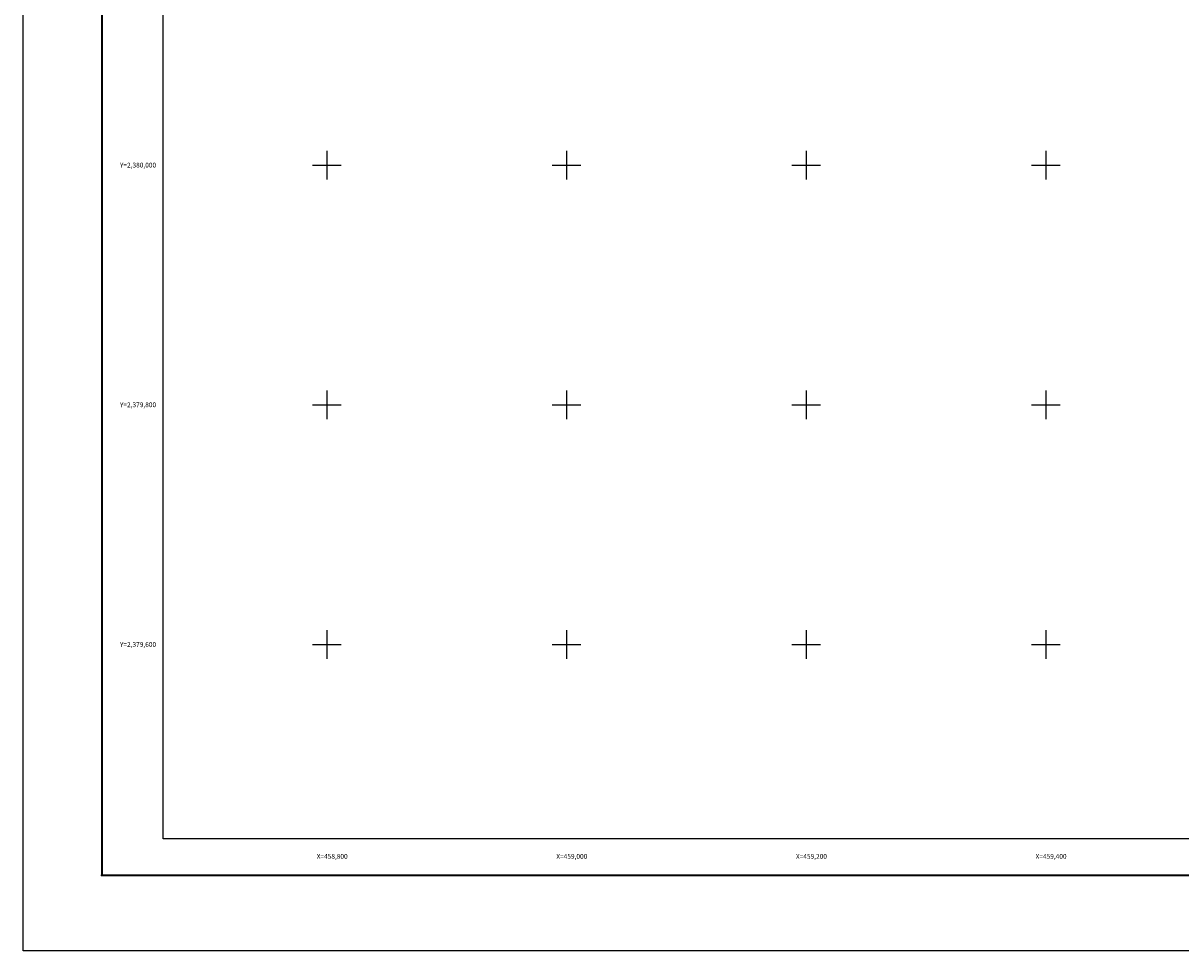
# Model space of a CAD drawing. Units: millimetres. Extents: x 458547 to 460947, y 2379344 to 2381144.
# Drawn here: x 458547 to 459513, y 2379344 to 2380118 of the extents above; entities that cross this region are included whole.
import ezdxf
from ezdxf.enums import TextEntityAlignment as Align

# ---------------------------------------------------------------- set-up
doc = ezdxf.new("R2010")
doc.units = ezdxf.units.MM
doc.header["$LTSCALE"] = 40
for name, color, linetype in [('CVL_RET_TX', 2, 'Continuous'), ('CVL_RETUTM', 8, 'Continuous'), ('Lomo', 7, 'Continuous')]:
    doc.layers.add(name, color=color, linetype=linetype)
doc.styles.add('ROMANA1', font='ROMANA1.shx')

msp = doc.modelspace()

# ---------------------------------------------------------------- linework, layer by layer
at = {"layer": 'CVL_RETUTM', "color": 8, "linetype": 'Continuous'}
for p, q in [((458800, 2380012), (458800, 2379988)), ((459000, 2380012), (459000, 2379988)), ((459200, 2380012), (459200, 2379988)), ((459400, 2380012), (459400, 2379988)), ((458788, 2380000), (458812, 2380000)), ((458988, 2380000), (459012, 2380000)), ((459188, 2380000), (459212, 2380000)), ((459388, 2380000), (459412, 2380000)), ((458800, 2379812), (458800, 2379788)), ((459000, 2379812), (459000, 2379788)), ((459200, 2379812), (459200, 2379788)), ((459400, 2379812), (459400, 2379788)), ((458788, 2379800), (458812, 2379800)), ((458988, 2379800), (459012, 2379800)), ((459188, 2379800), (459212, 2379800)), ((459388, 2379800), (459412, 2379800)), ((458800, 2379612), (458800, 2379588)), ((459000, 2379612), (459000, 2379588)), ((459200, 2379612), (459200, 2379588)), ((459400, 2379612), (459400, 2379588)), ((458788, 2379600), (458812, 2379600)), ((458988, 2379600), (459012, 2379600)), ((459188, 2379600), (459212, 2379600)), ((459388, 2379600), (459412, 2379600))]:
    msp.add_line(p, q, dxfattribs=at)
at = {"layer": 'Lomo'}
msp.add_line((458611.52, 2379407.4), (460863.37, 2379407.4), dxfattribs=at)
at = {"layer": 'Lomo', "color": 255, "linetype": 'Continuous', "elevation": 2.32}
msp.add_lwpolyline([(458546.56, 2381144.3), (460946.56, 2381144.3), (460946.56, 2379344.3), (458546.56, 2379344.3)], close=True, dxfattribs=at)
at = {"layer": 'Lomo', "color": 7, "linetype": 'Continuous', "const_width": 1.6, "elevation": -2.32}
msp.add_lwpolyline([(458612.32, 2379407.4), (458612.32, 2381068.71)], dxfattribs=at)
at = {"layer": 'Lomo'}
for points in [[(460463.49, 2379437.66), (458663.49, 2379437.66), (458663.49, 2381037.66), (460463.49, 2381037.66), (460463.49, 2379437.66)], [(459111.15, 2381037.66), (460463.49, 2381037.66), (460463.49, 2379437.66), (458663.49, 2379437.66), (458663.49, 2379904.93)], [(460463.49, 2379437.66), (458663.49, 2379437.66), (458663.49, 2381037.66), (460463.49, 2381037.66), (460463.49, 2379437.66)]]:
    msp.add_lwpolyline(points, dxfattribs=at)
at = {"layer": 'Lomo', "color": 7, "linetype": 'Continuous'}
msp.add_lwpolyline([(458663.49, 2381037.66), (460463.49, 2381037.66), (460463.49, 2379437.66), (458663.49, 2379437.66)], close=True, dxfattribs=at)
msp.add_lwpolyline([(458663.49, 2381037.66), (460463.49, 2381037.66), (460463.49, 2379437.66), (458663.49, 2379437.66)], close=True, dxfattribs=at)
msp.add_lwpolyline([(458663.49, 2381037.66), (460463.49, 2381037.66), (460463.49, 2379437.66), (458663.49, 2379437.66)], close=True, dxfattribs=at)
msp.add_lwpolyline([(458663.49, 2381037.66), (460463.49, 2381037.66), (460463.49, 2379437.66), (458663.49, 2379437.66)], close=True, dxfattribs=at)
msp.add_lwpolyline([(458663.49, 2381037.66), (460463.49, 2381037.66), (460463.49, 2379437.66), (458663.49, 2379437.66)], close=True, dxfattribs=at)
msp.add_lwpolyline([(458663.49, 2381037.66), (460463.49, 2381037.66), (460463.49, 2379437.66), (458663.49, 2379437.66)], close=True, dxfattribs=at)
msp.add_lwpolyline([(458663.49, 2381037.66), (460463.49, 2381037.66), (460463.49, 2379437.66), (458663.49, 2379437.66)], close=True, dxfattribs=at)
at = {"layer": 'Lomo', "color": 7, "linetype": 'Continuous', "const_width": 1.6}
msp.add_lwpolyline([(458611.52, 2379407.4), (460863.37, 2379407.4)], dxfattribs=at)

# ---------------------------------------------------------------- texts
at = {"layer": 'CVL_RET_TX', "color": 7, "style": 'ROMANA1'}
for s, p in [('Y=2,380,000', (458657.52, 2380000)), ('Y=2,379,800', (458657.52, 2379800)), ('Y=2,379,600', (458657.52, 2379600)), ('X=458,800', (458817.39, 2379423.15)), ('X=459,000', (459017.39, 2379423.15)), ('X=459,200', (459217.39, 2379423.15)), ('X=459,400', (459417.39, 2379423.15))]:
    msp.add_text(s, height=4, dxfattribs=at).set_placement(p, align=Align.MIDDLE_RIGHT)

doc.saveas('drawing.dxf')
